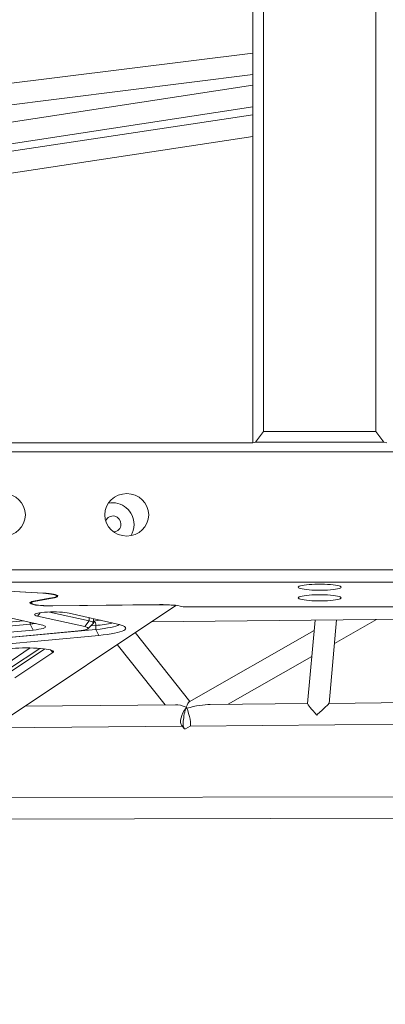
# Model space of a CAD drawing. Units: millimetres. Extents: x 16350 to 31471, y 9718 to 21197.
# Drawn here: x 23348 to 23621, y 16907 to 17642 of the extents above; entities that cross this region are included whole.
import ezdxf

# ---------------------------------------------------------------- set-up
doc = ezdxf.new("R2010")
doc.units = ezdxf.units.MM
doc.header["$PDSIZE"] = -1
doc.layers.get('0').update_dxf_attribs({"color": 1})
doc.layers.add('TIPTAP', color=6, linetype='Continuous')
doc.layers.add('TIPTAP_DIM', color=9, linetype='Continuous')
doc.styles.get("Standard").update_dxf_attribs({"font": 'arial.ttf'})
doc.dimstyles.new('0000000028386F98', dxfattribs={"dimscale": 100, "dimtxt": 1, "dimasz": 1, "dimexe": 1, "dimexo": 1, "dimgap": 1, "dimtad": 1, "dimdec": 0, "dimtxsty": 'Standard', "dimblk": 'OBLIQUE', "dimcen": 2.5, "dimdle": 1, "dimadec": 0, "dimazin": 0, "dimtfac": 1, "dimtdec": 0, "dimtmove": 0, "dimatfit": 3, "dimldrblk": 'OBLIQUE', "dimfxl": 0, "dimarcsym": 0})

# ---------------------------------------------------------------- blocks, each defined once
blk = doc.blocks.new('AM012_top')
at = {"layer": 'TIPTAP', "linetype": 'Continuous', "lineweight": 15}
for p, q in [((-1076.79, 187.65), (-1076.79, 1630.96)), ((-1068.79, 1623.8), (-1068.79, 195.89)), ((-984.79, 195.89), (-984.79, 1623.8)), ((-1076.79, 478.3), (-1305.43, 449.78)), ((-1305.75, 433.62), (-1076.79, 462.18)), ((-1076.79, 454.34), (-1305.98, 419.34)), ((-1306.27, 403.11), (-1076.79, 438.16)), ((-1076.79, 432.29), (-1306.37, 397.55)), ((-1306.66, 381.32), (-1076.79, 416.11)), ((-1074.73, 187.94), (-1068.79, 195.89)), ((-1068.79, 195.89), (-984.79, 195.89)), ((-984.79, 195.89), (-978.85, 187.94)), ((-1326.79, 187.65), (-1076.79, 187.65)), ((-1074.73, 187.94), (-1076.79, 187.65)), ((-1076.79, 187.64), (-1076.79, 187.65)), ((-978.85, 187.94), (-1074.73, 187.94)), ((-976.79, 187.65), (-978.85, 187.94)), ((66.75, 180.88), (-1325.25, 180.88)), ((-1325.25, 92.81), (66.75, 92.81)), ((68.3, 83.74), (-1326.79, 83.74)), ((-1250.81, 76.51), (-1250.81, 76.36)), ((-1233.57, 75.4), (-1250.81, 76.36)), ((-1233.21, 75.53), (-1250.45, 76.49)), ((-1233.57, 75.55), (-1233.57, 75.4)), ((-1223.35, 73.26), (-1223.35, 74.08)), ((-1526.78, -195.1), (-1134.25, 66.17)), ((-1242.84, 68.68), (-1241.99, 67.85)), ((-1240.59, 69.43), (-1228.43, 71.58)), ((-1238.69, 69.54), (-1238.84, 69.74)), ((-1238.69, 69.54), (-1226.27, 71.69)), ((-1226.27, 71.69), (-1226.42, 71.9)), ((-1148.41, 66.72), (-1226.03, 65.87)), ((-1146.31, 66.88), (-1226.02, 66.01)), ((-1148.41, 66.85), (-1148.41, 66.72)), ((-1284.44, 62.96), (-1234.78, 51.88)), ((-1237.42, 58.31), (-1235.43, 60.84)), ((-1228.63, 61.37), (-1198.84, 54.73)), ((-1226.03, 66.01), (-1226.03, 65.87)), ((-1213.89, 60.49), (-1178.67, 52.64)), ((-1152.66, 53.92), (-631.11, 59.82)), ((-1128.86, 65.19), (-628.39, 65.19)), ((-1248.05, 54.84), (-1319.95, 48.18)), ((-1319.95, 45.21), (-1242.92, 52.35)), ((-1242.92, 53.7), (-1242.92, 52.35)), ((-1240.75, 47.91), (-1242.92, 52.35)), ((-1202.2, 50.46), (-1237.42, 58.31)), ((-1198.84, 54.73), (-1202.2, 50.46)), ((-1199.82, 48.88), (-1195.86, 52.75)), ((-1198.84, 57.14), (-1198.84, 54.73)), ((-1195.65, 53.17), (-1195.65, 56.14)), ((-1195.65, 54.63), (-1195.6, 54.64)), ((-1195.61, 56.13), (-1195.61, 56.42)), ((-1030.28, 55.3), (-1035.84, -6.98)), ((-1019.76, -6.77), (-1014.2, 55.48)), ((-1015.77, 37.87), (-984.38, 55.82)), ((-1385.27, 30.75), (-1206.98, 47.28)), ((-1372.27, 31.81), (-1193.98, 48.34)), ((-1240.75, 47.91), (-1317.78, 40.77)), ((-1193.98, 51.3), (-1197.69, 50.96)), ((-1193.98, 51.3), (-1193.98, 48.34)), ((-1191.81, 43.89), (-1193.98, 48.34)), ((-1123.66, -5.38), (-1164.56, 46)), ((-1030.97, 47.62), (-1124.2, -5.69)), ((-1191.81, 43.89), (-1370.1, 27.37)), ((-1177.93, 37.1), (-1142.12, -7.88)), ((-1261.26, 22.33), (-1242.86, 34.57)), ((-1235.84, 34.24), (-1258.33, 19.27)), ((-1258.33, 16.3), (-1231.99, 33.83)), ((-1226.03, 31.12), (-1254.42, 12.22)), ((-1227.9, 33.07), (-1226.03, 31.12)), ((-1095.05, -7.45), (-1032.7, 28.2)), ((-1035.84, -6.91), (-1108.53, -7.57)), ((-638.89, -3.32), (-1019.76, -6.77)), ((-1134.52, -7.81), (-1246.92, -8.83)), ((-1123.49, -23.71), (-632.15, -19.26)), ((-1271.29, -25.05), (-1129.47, -23.76)), ((-1130.01, -23.1), (-1128.02, -25.59)), ((-1127.09, -25.77), (-1123.44, -23.68)), ((-640.46, -75.8), (-1349.65, -77.2)), ((-1373.76, -93.25), (-633.09, -91.78))]:
    blk.add_line(p, q, dxfattribs=at)
at = {"layer": 'TIPTAP', "linetype": 'Continuous', "lineweight": 15, "flags": 128}
for points in [[(-1010.79, 79.86), (-1010.97, 80.2), (-1011.5, 80.54), (-1012.38, 80.86), (-1013.57, 81.15), (-1015.06, 81.42), (-1016.82, 81.66), (-1018.79, 81.85), (-1020.95, 82), (-1023.23, 82.1), (-1025.6, 82.15), (-1027.99, 82.15), (-1030.35, 82.1), (-1032.64, 82), (-1034.79, 81.85), (-1036.77, 81.66), (-1038.52, 81.42), (-1040.01, 81.15), (-1041.21, 80.86), (-1042.08, 80.54), (-1042.61, 80.2), (-1042.79, 79.86), (-1042.61, 79.52), (-1042.08, 79.18), (-1041.21, 78.86), (-1040.01, 78.56), (-1038.52, 78.29), (-1036.77, 78.06), (-1034.79, 77.87), (-1032.64, 77.72), (-1030.35, 77.62), (-1027.99, 77.56), (-1025.6, 77.56), (-1023.23, 77.62), (-1020.95, 77.72), (-1018.79, 77.87), (-1016.82, 78.06), (-1015.06, 78.29), (-1013.57, 78.56), (-1012.38, 78.86), (-1011.5, 79.18), (-1010.97, 79.52), (-1010.79, 79.86)], [(-1228.43, 71.58), (-1226.75, 71.84), (-1225.38, 72.14), (-1224.34, 72.46), (-1223.66, 72.81), (-1223.37, 73.16), (-1223.45, 73.52), (-1223.92, 73.87), (-1224.77, 74.2), (-1225.96, 74.52), (-1227.48, 74.8), (-1229.28, 75.05), (-1231.33, 75.25), (-1233.57, 75.4)], [(-1226.27, 71.69), (-1224.83, 71.98), (-1223.7, 72.3), (-1222.9, 72.64), (-1222.46, 72.99), (-1222.36, 73.34), (-1222.63, 73.69), (-1223.25, 74.04), (-1224.22, 74.37), (-1225.5, 74.67), (-1227.08, 74.94), (-1228.91, 75.18), (-1230.97, 75.38), (-1233.21, 75.53)], [(-1010.79, 71.95), (-1010.97, 72.29), (-1011.5, 72.63), (-1012.38, 72.95), (-1013.57, 73.25), (-1015.06, 73.51), (-1016.82, 73.75), (-1018.79, 73.94), (-1020.95, 74.09), (-1023.23, 74.19), (-1025.6, 74.24), (-1027.99, 74.24), (-1030.35, 74.19), (-1032.64, 74.09), (-1034.79, 73.94), (-1036.77, 73.75), (-1038.52, 73.51), (-1040.01, 73.25), (-1041.21, 72.95), (-1042.08, 72.63), (-1042.61, 72.29), (-1042.79, 71.95), (-1042.61, 71.61), (-1042.08, 71.27), (-1041.21, 70.95), (-1040.01, 70.65), (-1038.52, 70.39), (-1036.77, 70.15), (-1034.79, 69.96), (-1032.64, 69.81), (-1030.35, 69.71), (-1027.99, 69.66), (-1025.6, 69.66), (-1023.23, 69.71), (-1020.95, 69.81), (-1018.79, 69.96), (-1016.82, 70.15), (-1015.06, 70.39), (-1013.57, 70.65), (-1012.38, 70.95), (-1011.5, 71.27), (-1010.97, 71.61), (-1010.79, 71.95)], [(-1226.03, 65.87), (-1228.41, 65.87), (-1230.76, 65.92), (-1233.03, 66.02), (-1235.17, 66.17), (-1237.14, 66.36), (-1238.9, 66.59), (-1240.39, 66.85), (-1241.59, 67.15), (-1242.48, 67.47), (-1243.03, 67.8), (-1243.24, 68.14), (-1243.09, 68.48), (-1242.59, 68.81), (-1241.75, 69.13), (-1240.59, 69.43)], [(-1226.02, 66.01), (-1228.35, 66.01), (-1230.66, 66.06), (-1232.88, 66.17), (-1234.96, 66.32), (-1236.86, 66.52), (-1238.52, 66.75), (-1239.9, 67.03), (-1240.97, 67.32), (-1241.71, 67.64), (-1242.09, 67.97), (-1242.11, 68.31), (-1241.77, 68.64), (-1241.07, 68.96), (-1240.04, 69.26), (-1238.69, 69.54)], [(-1128.86, 65.19), (-1129.81, 65.53), (-1131.09, 65.84), (-1132.68, 66.12), (-1134.54, 66.36), (-1136.63, 66.56), (-1138.9, 66.72), (-1141.31, 66.82), (-1143.8, 66.88), (-1146.31, 66.88)], [(-1237.42, 58.31), (-1238.51, 58.61), (-1239.25, 58.92), (-1239.62, 59.25), (-1239.6, 59.58), (-1239.21, 59.91), (-1238.44, 60.22), (-1237.33, 60.51), (-1235.9, 60.78), (-1234.19, 61), (-1232.25, 61.18), (-1230.12, 61.31), (-1227.88, 61.39), (-1225.57, 61.42), (-1223.27, 61.39), (-1221.03, 61.3), (-1218.92, 61.17), (-1216.99, 60.98), (-1215.3, 60.76), (-1213.89, 60.49)], [(-1234.78, 51.88), (-1233.41, 51.53), (-1232.41, 51.14), (-1231.8, 50.74), (-1231.59, 50.33), (-1231.79, 49.92), (-1232.39, 49.52), (-1233.39, 49.14), (-1234.75, 48.78), (-1236.46, 48.45), (-1238.47, 48.16), (-1240.75, 47.91)], [(-1198.84, 54.73), (-1197.47, 54.37), (-1196.47, 53.98), (-1195.86, 53.58), (-1195.65, 53.17), (-1195.85, 52.76), (-1195.86, 52.75)], [(-1195.65, 56.14), (-1195.65, 56.14), (-1195.77, 56.45)], [(-1195.6, 54.64), (-1192.65, 54.94), (-1190.3, 55.23)], [(-1193.98, 48.34), (-1190.78, 48.66), (-1187.83, 49.04), (-1185.15, 49.45), (-1182.76, 49.9), (-1180.69, 50.37), (-1178.95, 50.88), (-1177.57, 51.41), (-1176.55, 51.95), (-1176.39, 52.07)], [(-1178.67, 52.64), (-1176.63, 52.13), (-1174.92, 51.6), (-1173.56, 51.05), (-1172.55, 50.49), (-1171.92, 49.91), (-1171.66, 49.33), (-1171.77, 48.74), (-1172.26, 48.16), (-1173.12, 47.59), (-1174.34, 47.03), (-1175.91, 46.49), (-1177.82, 45.98), (-1180.06, 45.49), (-1182.6, 45.03), (-1185.42, 44.61), (-1188.5, 44.23), (-1191.81, 43.89)], [(-1206.98, 47.28), (-1204.98, 47.5), (-1203.25, 47.76), (-1201.82, 48.05), (-1200.73, 48.38), (-1200.01, 48.72), (-1199.67, 49.08), (-1199.73, 49.44), (-1200.18, 49.8), (-1201.01, 50.14), (-1202.2, 50.46)], [(-1256.41, 34.14), (-1253.99, 34.33), (-1251.4, 34.47), (-1248.7, 34.56), (-1245.94, 34.6), (-1243.18, 34.58), (-1240.46, 34.5), (-1237.83, 34.37), (-1235.36, 34.2), (-1233.08, 33.97), (-1231.05, 33.7), (-1229.29, 33.39), (-1227.84, 33.05), (-1226.73, 32.69), (-1225.99, 32.3), (-1225.62, 31.91), (-1225.63, 31.51), (-1226.03, 31.12)]]:
    blk.add_lwpolyline(points, dxfattribs=at)
at = {"layer": 'TIPTAP', "linetype": 'Continuous', "lineweight": 15}
for centre, radius, start, end in [((-1181.64, 126.66), 16.22, 359.74797, 100.13363), ((-1181.09, 127.1), 5.9, 357.97591, 157.78512), ((-1180.89, 126.83), 5.7, 272.79939, 0.6187), ((-1181.01, 126.54), 15.59, 328.11858, 0.15898), ((-1269.76, -281.41), 358.43, 86.91149, 91.94218), ((-1144.92, -27.13), 93.91, 83.47707, 92.12914), ((-1246.61, 95.76), 43.56, 274.85903, 279.93075), ((-1197.29, 51.75), 3.34, 352.3327, 59.68821), ((-1201.42, 144.76), 93.75, 274.55488, 282.43979)]:
    blk.add_arc(centre, radius, start, end, dxfattribs=at)
for centre in [(-1262.94, 133.86), (-1170.86, 133.86)]:
    blk.add_ellipse(centre, major_axis=(16.37, 0), ratio=0.967298, dxfattribs=at)
for centre, major_axis, ratio, start_param, end_param in [((-1144.99, 56.55), (15.99, 15.5), 0.033631, 5.416144, 5.427632), ((-1125.65, -15.73), (1.95, 10.15), 0.232962, 0.197191, 0.953758), ((-1028.52, -14.85), (-7.31, 7.92), 0.073171, 0.066223, 1.582945), ((-1028.52, -14.85), (8.75, 8.08), 0.011011, 4.646166, 6.271037), ((-1125.65, -15.73), (13.03, -6.21), 0.377101, 1.809182, 2.48336), ((-1125.65, -15.73), (3.75, 7.86), 0.429241, 1.071622, 2.935246), ((-1125.65, -15.73), (1.95, 10.15), 0.232962, 1.080778, 3.338784), ((-1125.65, -15.73), (23.47, 6.35), 0.218087, 1.529601, 1.56164), ((-1125.65, -15.73), (-2.16, 7.97), 0.158021, 5.408754, 5.567813), ((-1125.65, -15.73), (23.47, 6.35), 0.218087, 0.696365, 1.529601), ((-1125.65, -15.73), (-2.16, 7.97), 0.158021, 3.182788, 5.408754)]:
    blk.add_ellipse(centre, major_axis=major_axis, ratio=ratio, start_param=start_param, end_param=end_param, dxfattribs=at)
blk = doc.blocks.new('_Oblique')
at = {"color": 0, "linetype": 'ByBlock', "lineweight": -2}
blk.add_line((-0.5, -0.5), (0.5, 0.5), dxfattribs=at)
blk = doc.blocks.new('*D10')
at = {"layer": 'Defpoints', "color": 0}
for p in [(27252.75, 21096.85), (16566.41, 10778.59), (22695.81, 10778.59)]:
    blk.add_point(p, dxfattribs=at)
at = {"layer": 'TIPTAP_DIM', "color": 0, "linetype": 'ByBlock', "lineweight": -2}
for p, q in [((16566.41, 21196.85), (16566.41, 10678.59)), ((16666.41, 21096.85), (16466.41, 21096.85)), ((16666.41, 10778.59), (16466.41, 10778.59))]:
    blk.add_line(p, q, dxfattribs=at)
at = {"layer": 'TIPTAP_DIM', "color": 0, "lineweight": -2, "xscale": 100, "yscale": 100, "zscale": 100}
for p, rotation in [((16566.41, 21096.85), 90), ((16566.41, 10778.59), 270)]:
    blk.add_blockref('_Oblique', p, dxfattribs=dict(at, rotation=rotation))
at = {"layer": 'TIPTAP_DIM', "color": 0, "insert": (16415.32, 15937.72), "char_height": 100, "attachment_point": 5, "rotation": 90}
blk.add_mtext('10318', dxfattribs=at)

msp = doc.modelspace()

# ---------------------------------------------------------------- block references
at = {"layer": 'TIPTAP_DIM'}
msp.add_blockref('AM012_top', (24598.56, 17138.58), dxfattribs=at)

# ---------------------------------------------------------------- dimensions: what is measured, and where the dimension line sits
dim = msp.add_linear_dim(base=(16566.41, 10778.59), p1=(27252.75, 21096.85), p2=(22695.81, 10778.59), angle=90, dimstyle='0000000028386F98', dxfattribs=at)
dim.commit()
dim.dimension.update_dxf_attribs({"geometry": '*D10', "text_midpoint": (16415.32, 15937.72)})

doc.saveas('drawing.dxf')
